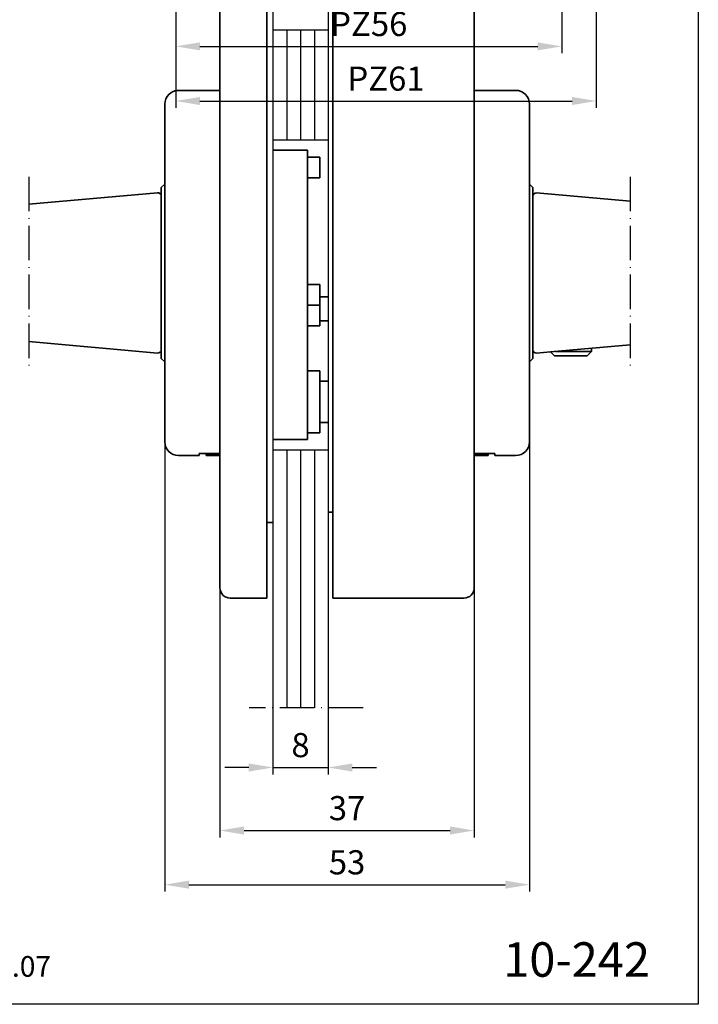
# Model space of a CAD drawing. Extents: x 0 to 197, y 0 to 285.
# Drawn here: x 99 to 197, y 0 to 143 of the extents above; entities that cross this region are included whole.
import ezdxf
from ezdxf.enums import TextEntityAlignment as Align

# ---------------------------------------------------------------- set-up
doc = ezdxf.new("R2010")
doc.units = 0
doc.header["$LTSCALE"] = 25
doc.linetypes.add('MITTELLINIE-K', pattern=[0.28, 0.2, -0.04, 0, -0.04])
doc.layers.get('DEFPOINTS').update_dxf_attribs({"linetype": 'CONTINUOUS'})
doc.layers.add('AM_VIS', color=2, linetype='CONTINUOUS', lineweight=35)
for name, color, linetype in [('Detail-Rahmen', 7, 'CONTINUOUS'), ('Deutsch', 4, 'CONTINUOUS'), ('Dick', 2, 'CONTINUOUS'), ('Duenn', 7, 'CONTINUOUS'), ('Mass', 7, 'CONTINUOUS'), ('Mittellinie-K', 7, 'MITTELLINIE-K'), ('Schriftfeld', 7, 'CONTINUOUS')]:
    doc.layers.add(name, color=color, linetype=linetype)
doc.styles.add('ISO8', font='iso8')
doc.dimstyles.new('DORMA$0', dxfattribs={"dimtxt": 3.5, "dimasz": 3.5, "dimexe": 1, "dimexo": 0, "dimgap": 1.5, "dimtad": 1, "dimdec": 8, "dimdsep": 46, "dimtxsty": 'ISO8', "dimcen": 0.1, "dimclrt": 256, "dimadec": 0, "dimazin": 0, "dimtfac": 1, "dimtdec": 8, "dimtmove": 0, "dimatfit": 3, "dimfxl": 0, "dimtolj": 1, "dimarcsym": 0})

# ---------------------------------------------------------------- blocks, each defined once
blk = doc.blocks.new('detail_r')
at = {"layer": 'Detail-Rahmen'}
blk.add_lwpolyline([(0, 0), (0, 285), (197, 285), (197, 0)], close=True, dxfattribs=at)
at = {"layer": 'Deutsch', "style": 'ISO8'}
blk.add_attdef('ZEICHNUNGSNAME', text='', height=5, dxfattribs=at).set_placement((98, 271), align=Align.CENTER)
at = {"layer": 'Schriftfeld', "style": 'ISO8'}
for tag, p in [('ARTIKEL-NR', (182, 265)), ('MASSSTAB', (30, 4)), ('DATUM', (98, 4))]:
    blk.add_attdef(tag, text='', height=3, dxfattribs=at).set_placement(p, align=Align.CENTER)
for tag, p in [('QUELLPFAD', (8, 12)), ('ZIELPFAD', (5, 12))]:
    blk.add_attdef(tag, p, '', height=2, rotation=90, dxfattribs=at)
blk.add_attdef('ZEICHNUNGSNUMMER', text='', height=5, dxfattribs=at).set_placement((190, 4), align=Align.RIGHT)
blk = doc.blocks.new('*D16')
at = {"layer": 'DEFPOINTS', "color": 0}
for p in [(135.3, 43.02), (143.3, 43.02), (143.3, 34.37)]:
    blk.add_point(p, dxfattribs=at)
at = {"layer": 'Mass', "color": 0, "lineweight": -2}
for p, q in [((135.3, 43.02), (135.3, 33.37)), ((143.3, 43.02), (143.3, 33.37)), ((131.8, 34.37), (128.3, 34.37)), ((135.3, 34.37), (143.3, 34.37)), ((146.8, 34.37), (150.3, 34.37))]:
    blk.add_line(p, q, dxfattribs=at)
at = {"layer": 'Mass', "color": 0}
for points in [[(131.8, 34.95), (131.8, 33.78), (135.3, 34.37)], [(146.8, 34.95), (146.8, 33.78), (143.3, 34.37)]]:
    blk.add_solid(points, dxfattribs=at)
at = {"layer": 'Mass', "insert": (139.3, 37.62), "char_height": 3.5, "attachment_point": 5, "style": 'ISO8'}
blk.add_mtext('\\A1;8', dxfattribs=at)
blk = doc.blocks.new('*D18')
at = {"layer": 'DEFPOINTS', "color": 0}
for p in [(121.2, 147.65), (182.2, 147.65), (182.2, 131.1)]:
    blk.add_point(p, dxfattribs=at)
at = {"layer": 'Mass', "color": 0, "lineweight": -2}
for p, q in [((121.2, 147.65), (121.2, 130.1)), ((182.2, 147.65), (182.2, 130.1)), ((124.7, 131.1), (178.7, 131.1))]:
    blk.add_line(p, q, dxfattribs=at)
at = {"layer": 'Mass', "color": 0}
for points in [[(124.7, 131.69), (124.7, 130.52), (121.2, 131.1)], [(178.7, 131.69), (178.7, 130.52), (182.2, 131.1)]]:
    blk.add_solid(points, dxfattribs=at)
at = {"layer": 'Mass', "insert": (151.7, 134.35), "char_height": 3.5, "attachment_point": 5, "style": 'ISO8'}
blk.add_mtext('\\A1;PZ61', dxfattribs=at)
blk = doc.blocks.new('*D19')
at = {"layer": 'DEFPOINTS', "color": 0}
for p in [(121.2, 147.65), (177.2, 147.65), (177.2, 139.03)]:
    blk.add_point(p, dxfattribs=at)
at = {"layer": 'Mass', "color": 0, "lineweight": -2}
for p, q in [((121.2, 147.65), (121.2, 138.03)), ((177.2, 147.65), (177.2, 138.03)), ((124.7, 139.03), (173.7, 139.03))]:
    blk.add_line(p, q, dxfattribs=at)
at = {"layer": 'Mass', "color": 0}
for points in [[(124.7, 139.61), (124.7, 138.45), (121.2, 139.03)], [(173.7, 139.61), (173.7, 138.45), (177.2, 139.03)]]:
    blk.add_solid(points, dxfattribs=at)
at = {"layer": 'Mass', "insert": (149.2, 142.28), "char_height": 3.5, "attachment_point": 5, "style": 'ISO8'}
blk.add_mtext('\\A1;PZ56', dxfattribs=at)
blk = doc.blocks.new('*D22')
at = {"layer": 'DEFPOINTS', "color": 0}
for p in [(127.6, 60.45), (164.5, 60.45), (164.5, 25.22)]:
    blk.add_point(p, dxfattribs=at)
at = {"layer": 'Mass', "color": 0, "lineweight": -2}
for p, q in [((127.6, 60.45), (127.6, 24.22)), ((164.5, 60.45), (164.5, 24.22)), ((131.1, 25.22), (161, 25.22))]:
    blk.add_line(p, q, dxfattribs=at)
at = {"layer": 'Mass', "color": 0}
for points in [[(131.1, 25.81), (131.1, 24.64), (127.6, 25.22)], [(161, 25.81), (161, 24.64), (164.5, 25.22)]]:
    blk.add_solid(points, dxfattribs=at)
at = {"layer": 'Mass', "insert": (146.05, 28.47), "char_height": 3.5, "attachment_point": 5, "style": 'ISO8'}
blk.add_mtext('\\A1;37', dxfattribs=at)
blk = doc.blocks.new('*D23')
at = {"layer": 'DEFPOINTS', "color": 0}
for p in [(119.6, 81.95), (172.5, 81.95), (172.5, 17.36)]:
    blk.add_point(p, dxfattribs=at)
at = {"layer": 'Mass', "color": 0, "lineweight": -2}
for p, q in [((119.6, 81.95), (119.6, 16.36)), ((172.5, 81.95), (172.5, 16.36)), ((123.1, 17.36), (169, 17.36))]:
    blk.add_line(p, q, dxfattribs=at)
at = {"layer": 'Mass', "color": 0}
for points in [[(123.1, 17.95), (123.1, 16.78), (119.6, 17.36)], [(169, 17.95), (169, 16.78), (172.5, 17.36)]]:
    blk.add_solid(points, dxfattribs=at)
at = {"layer": 'Mass', "insert": (146.05, 20.61), "char_height": 3.5, "attachment_point": 5, "style": 'ISO8'}
blk.add_mtext('\\A1;53', dxfattribs=at)

msp = doc.modelspace()

# ---------------------------------------------------------------- linework, layer by layer
at = {"layer": 'AM_VIS'}
for p, q in [((144.00339688, 97.45039576), (144.00339688, 223.95039576)), ((144.00339688, 97.45039576), (144.00339688, 223.95039576)), ((164.50339688, 222.45039576), (164.50339688, 97.45039576)), ((164.50339688, 222.45039576), (164.50339688, 97.45039576)), ((134.40339688, 207.95039576), (134.40339688, 97.95039576)), ((134.40339688, 207.95039576), (134.40339688, 97.95039576)), ((127.60339688, 97.95039576), (127.60339688, 206.45039576)), ((127.60339688, 97.95039576), (127.60339688, 206.45039576)), ((127.60339688, 132.64676956), (121.60339688, 132.64676956)), ((164.50339688, 132.64676956), (170.50339688, 132.64676956)), ((164.50339688, 79.95039576), (164.50339688, 132.64676956)), ((119.60339688, 130.64676956), (119.60339688, 81.64676956)), ((172.50339688, 81.64676956), (172.50339688, 130.64676956)), ((135.30339688, 123.95039576), (140.30339688, 123.95039576)), ((140.30339688, 123.95039576), (140.30339688, 123.02490066)), ((140.30339688, 104.52490066), (140.30339688, 123.02490066)), ((140.30339688, 122.95039576), (142.10339688, 122.95039576)), ((142.10339688, 122.95039576), (142.10339688, 119.95039576)), ((119.10339688, 118.54676956), (119.60339688, 119.04676956)), ((140.30339688, 119.95039576), (142.10339688, 119.95039576)), ((173.00339688, 118.54676956), (172.50339688, 119.04676956)), ((99.86311603, 116.10704891), (118.55894973, 117.77560762)), ((119.10339688, 118.54676956), (119.10339688, 93.74676956)), ((173.00339688, 93.74676956), (173.00339688, 118.54676956)), ((187.09481963, 116.56112288), (173.54784403, 117.77015825)), ((140.30339688, 104.52490066), (140.30339688, 101.47860565)), ((140.30339688, 104.45039576), (142.10339688, 104.45039576)), ((142.10339688, 104.45039576), (142.10339688, 101.45039576)), ((140.30339688, 84.21245751), (140.30339688, 101.47860565)), ((142.10339688, 102.70039576), (143.30339688, 102.70039576)), ((140.30339688, 101.45039576), (142.10339688, 101.45039576)), ((142.10339688, 101.45039576), (142.10339688, 98.45039576)), ((142.10339688, 99.20039576), (143.30339688, 99.20039576)), ((127.60339688, 97.95039576), (127.60339688, 60.45039576)), ((127.60339688, 97.95039576), (127.60339688, 60.45039576)), ((134.40339688, 58.95039576), (134.40339688, 97.95039576)), ((134.40339688, 58.95039576), (134.40339688, 97.95039576)), ((140.30339688, 98.45039576), (142.10339688, 98.45039576)), ((144.00339688, 97.45039576), (144.00339688, 58.95039576)), ((144.00339688, 97.45039576), (144.00339688, 58.95039576)), ((164.50339688, 60.45039576), (164.50339688, 97.45039576)), ((164.50339688, 60.45039576), (164.50339688, 97.45039576)), ((99.86311603, 96.18649021), (118.55894973, 94.5179315)), ((175.5656046, 94.69256247), (173.54784403, 94.51248213)), ((187.09481963, 95.72151749), (175.5656046, 94.69256247)), ((176.11684688, 94.14132019), (175.5656046, 94.69256247)), ((176.26262848, 94.75477019), (181.50339688, 94.75477019)), ((180.88994688, 94.14132019), (181.50339688, 94.75477019)), ((181.50339688, 94.75477019), (181.50339688, 95.22249631)), ((119.10339688, 93.74676956), (119.60339688, 93.24676956)), ((173.00339688, 93.74676956), (172.50339688, 93.24676956)), ((176.11684688, 94.14132019), (180.88994688, 94.14132019)), ((140.30339688, 91.95039576), (142.10339688, 91.95039576)), ((142.10339688, 91.95039576), (142.10339688, 82.95039576)), ((143.30339688, 90.45039576), (142.10339688, 90.45039576)), ((143.30339688, 84.45039576), (142.10339688, 84.45039576)), ((140.30339688, 84.21245751), (140.30339688, 81.95039576)), ((140.30339688, 82.95039576), (142.10339688, 82.95039576)), ((135.30339688, 81.95039576), (140.30339688, 81.95039576)), ((124.60339688, 79.64676956), (121.60339688, 79.64676956)), ((127.60339688, 79.95039576), (124.60339688, 79.95039576)), ((124.60339688, 79.64676956), (124.60339688, 79.95039576)), ((125.60339688, 79.87891849), (125.60339688, 79.95039576)), ((127.60339688, 79.87891849), (125.60339688, 79.87891849)), ((125.60339688, 79.87891849), (125.60339688, 79.64676956)), ((127.60339688, 79.64676956), (125.60339688, 79.64676956)), ((164.50339688, 79.95039576), (164.50339688, 79.87891849)), ((167.50339688, 79.95039576), (164.50339688, 79.95039576)), ((164.50339688, 79.87891849), (166.50339688, 79.87891849)), ((164.50339688, 79.64676956), (164.50339688, 79.87891849)), ((164.50339688, 79.64676956), (166.50339688, 79.64676956)), ((166.50339688, 79.95039576), (166.50339688, 79.87891849)), ((166.50339688, 79.64676956), (166.50339688, 79.87891849)), ((167.50339688, 79.95039576), (167.50339688, 79.64676956)), ((167.50339688, 79.64676956), (170.50339688, 79.64676956)), ((143.30339688, 71.45039576), (144.00339688, 71.45039576)), ((135.30339688, 69.95039576), (134.40339688, 69.95039576)), ((129.10339688, 58.95039576), (134.40339688, 58.95039576)), ((129.10339688, 58.95039576), (134.40339688, 58.95039576)), ((163.00339688, 58.95039576), (144.00339688, 58.95039576)), ((163.00339688, 58.95039576), (144.00339688, 58.95039576))]:
    msp.add_line(p, q, dxfattribs=at)
for centre, radius, start, end in [((121.60339688, 130.64676956), 2, 90, 180), ((170.50339688, 130.64676956), 2, 0, 90), ((118.60339688, 117.27758708), 0.5, 0, 95.1), ((173.50339688, 117.27213771), 0.5, 84.9, 180), ((118.60339688, 95.01595203), 0.5, 264.9, 0), ((173.50339688, 95.01050266), 0.5, 180, 275.1), ((121.60339688, 81.64676956), 2, 180, 270), ((170.50339688, 81.64676956), 2, 270, 0), ((129.10339688, 60.45039576), 1.5, 180, 270), ((129.10339688, 60.45039576), 1.5, 180, 270), ((163.00339688, 60.45039576), 1.5, 270, 0), ((163.00339688, 60.45039576), 1.5, 270, 0)]:
    msp.add_arc(centre, radius, start, end, dxfattribs=at)
at = {"layer": 'DEFPOINTS', "color": 0, "linetype": 'ByBlock'}
for p in [(144.50339688, 58.95039576), (135.30339688, 43.01508159), (135.30339688, 43.01508159), (143.30339688, 43.01508159), (143.30339688, 43.01508159)]:
    msp.add_point(p, dxfattribs=at)
at = {"layer": 'Dick'}
for p, q in [((135.30339688, 222.95039576), (135.30339688, 43.01508159)), ((143.30339688, 222.95039576), (143.30339688, 43.01508159)), ((135.30339688, 141.45039576), (143.30339688, 141.45039576)), ((135.30339688, 125.45039576), (143.30339688, 125.45039576)), ((135.30339688, 80.45039576), (143.30339688, 80.45039576))]:
    msp.add_line(p, q, dxfattribs=at)
at = {"layer": 'Duenn'}
for p, q in [((137.30339688, 141.45039576), (137.30339688, 125.45039576)), ((139.30339688, 141.45039576), (139.30339688, 125.45039576)), ((141.30339688, 141.45039576), (141.30339688, 125.45039576)), ((137.30339688, 80.45039576), (137.30339688, 43.01508159)), ((139.30339688, 80.45039576), (139.30339688, 43.01508159)), ((141.30339688, 80.45039576), (141.30339688, 43.01508159))]:
    msp.add_line(p, q, dxfattribs=at)
at = {"layer": 'Mittellinie-K'}
for p, q in [((99.86311603, 120.10186468), (99.86311603, 92.1916725)), ((187.09481963, 120.10186468), (187.09481963, 92.1916725)), ((148.39434036, 43.01508159), (131.854904, 43.01508159))]:
    msp.add_line(p, q, dxfattribs=at)

# ---------------------------------------------------------------- block references
at = {"layer": 'Detail-Rahmen'}
ref = msp.add_blockref('detail_r', (0, 0), dxfattribs=at)
ref.add_attrib('ZEICHNUNGSNUMMER', '10-242', dxfattribs={"layer": 'Schriftfeld', "height": 5, "style": 'ISO8'}).set_placement((190, 4), align=Align.RIGHT)
ref.add_attrib('DATUM', '10.07', dxfattribs={"layer": 'Schriftfeld', "height": 3, "style": 'ISO8'}).set_placement((98, 4), align=Align.CENTER)

# ---------------------------------------------------------------- dimensions: what is measured, and where the dimension line sits
at = {"layer": 'Mass'}
for base, p2, text, picture, middle in [((182.20339688, 131.10498595), (182.20339688, 147.65039576), 'PZ61', '*D18', (151.70339688, 134.35498595)), ((177.20339688, 139.02843755), (177.20339688, 147.65039576), 'PZ56', '*D19', (149.20339688, 142.27843755))]:
    dim = msp.add_linear_dim(base=base, p1=(121.20339688, 147.65039576), p2=p2, text=text, dimstyle='DORMA$0', dxfattribs=at)
    dim.commit()
    dim.dimension.update_dxf_attribs({"geometry": picture, "text_midpoint": middle})
for base, p1, p2, text, picture, middle in [((172.50339688, 17.3643266), (119.60339688, 81.95039576), (172.50339688, 81.95039576), '53', '*D23', (146.05339688, 17.3643266)), ((164.50339688, 25.22275062), (127.60339688, 60.45039576), (164.50339688, 60.45039576), '37', '*D22', (146.05339688, 25.22275062))]:
    dim = msp.add_linear_dim(base=base, p1=p1, p2=p2, text=text, dimstyle='DORMA$0', dxfattribs=at)
    dim.commit()
    dim.dimension.update_dxf_attribs({"geometry": picture, "text_midpoint": middle, "dimtype": 160})
dim = msp.add_linear_dim(base=(143.3033968812, 34.3664282688), p1=(135.3033968812, 43.0150815902), p2=(143.3033968812, 43.0150815902), dimstyle='DORMA$0', dxfattribs=at)
dim.commit()
dim.dimension.update_dxf_attribs({"geometry": '*D16', "text_midpoint": (139.3033968812, 37.6164282688)})

doc.saveas('drawing.dxf')
